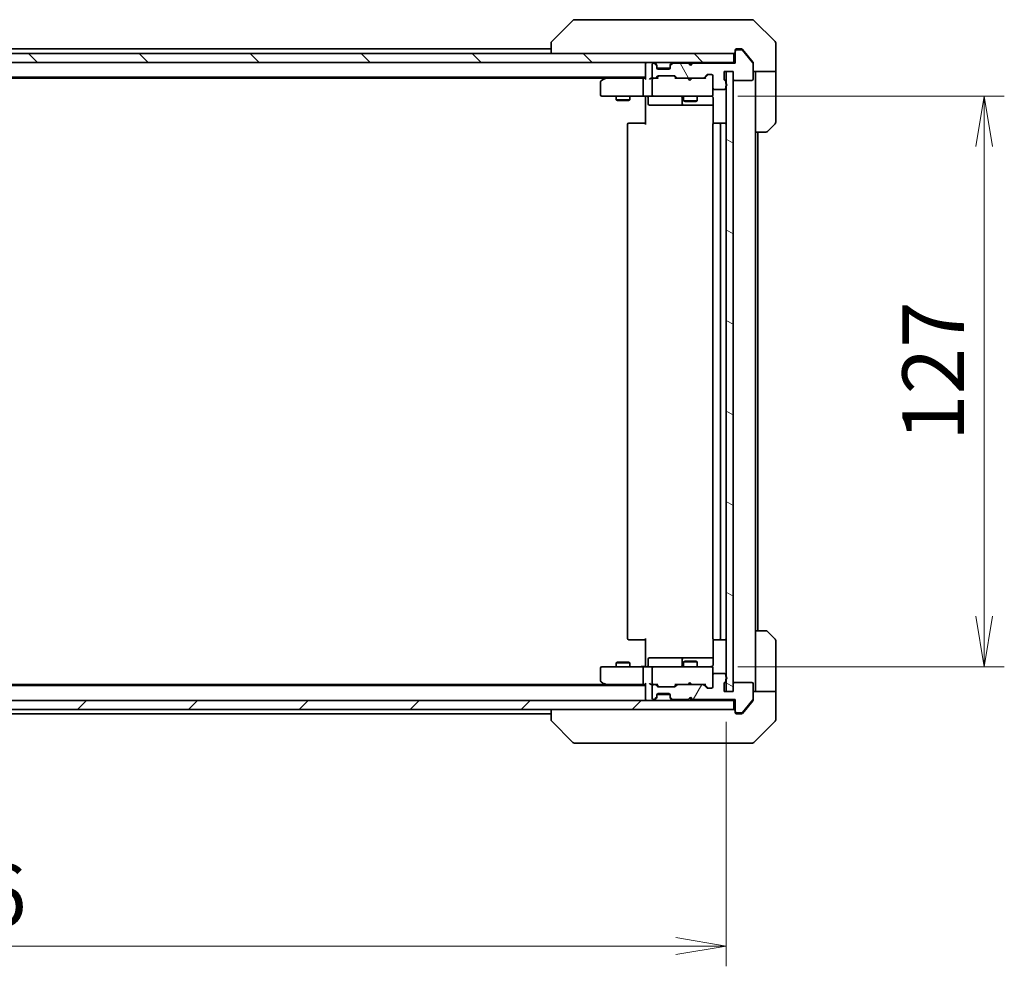
# Model space of a CAD drawing. Units: millimetres. Extents: x 65 to 8336, y 36 to 1582.
# Drawn here: x 3169 to 3388, y 1139 to 1350 of the extents above; entities that cross this region are included whole.
import ezdxf

# ---------------------------------------------------------------- set-up
doc = ezdxf.new("R2010")
doc.units = ezdxf.units.MM
doc.header["$LTSCALE"] = 4.5
doc.layers.get('Defpoints').update_dxf_attribs({"lineweight": 25})
for name, color, linetype, lineweight in [('Dimension (ISO)', 7, 'Continuous', 18), ('Hatch (ISO)', 1, 'Continuous', 18), ('Visible (ISO)', 7, 'Continuous', 35)]:
    doc.layers.add(name, color=color, linetype=linetype, lineweight=lineweight)
doc.styles.add('Note Text (TK)', font='MS PGothic.ttf')
doc.dimstyles.new('Default - Method 1b (TK)', dxfattribs={"dimscale": 4.5, "dimtxt": 2.5, "dimasz": 2.5, "dimexe": 1, "dimexo": 1.5, "dimgap": 1, "dimtad": 1, "dimdsep": 46, "dimtxsty": 'Note Text (TK)', "dimblk": 'OPEN', "dimcen": 0.09, "dimdle": 5, "dimclrd": 100, "dimclre": 100, "dimclrt": 7, "dimadec": 1, "dimazin": 1, "dimtfac": 1, "dimtmove": 0, "dimatfit": 3, "dimldrblk": 'OPEN', "dimfxl": 1, "dimtolj": 1, "dimlwd": -1, "dimlwe": -1, "dimarcsym": 0})

# ---------------------------------------------------------------- blocks, each defined once
blk = doc.blocks.new('_Open')
at = {"color": 0, "linetype": 'ByBlock', "lineweight": -2}
for p, q in [((-1, 0.167), (0, 0)), ((-1, -0.167), (0, 0)), ((0, 0), (-1, 0))]:
    blk.add_line(p, q, dxfattribs=at)
blk = doc.blocks.new('*D48')
at = {"layer": 'Defpoints', "color": 0}
for p in [(2980.01, 1200.3), (3326.01, 1200.3), (3326.01, 1143.61)]:
    blk.add_point(p, dxfattribs=at)
at = {"layer": 'Dimension (ISO)', "color": 100}
for p, q in [((2980.01, 1193.55), (2980.01, 1139.11)), ((3326.01, 1193.55), (3326.01, 1139.11)), ((2991.26, 1143.61), (3314.76, 1143.61))]:
    blk.add_line(p, q, dxfattribs=at)
at = {"layer": 'Dimension (ISO)', "color": 100, "xscale": 11.25, "yscale": 11.25, "zscale": 11.25, "rotation": 180}
blk.add_blockref('_Open', (2980.01, 1143.61), dxfattribs=at)
at = {"layer": 'Dimension (ISO)', "color": 100, "xscale": 11.25, "yscale": 11.25, "zscale": 11.25}
blk.add_blockref('_Open', (3326.01, 1143.61), dxfattribs=at)
at = {"layer": 'Dimension (ISO)', "color": 7, "insert": (3139.12, 1154.96), "char_height": 11.25, "attachment_point": 4, "style": 'Note Text (TK)'}
blk.add_mtext('\\A1;\\fMS PGothic|b0|i0;{\\H13.6950;346}', dxfattribs=at)
blk = doc.blocks.new('*D49')
at = {"layer": 'Defpoints', "color": 0}
for p in [(3321.83, 1332.8), (3383.4, 1332.8), (3321.83, 1205.8)]:
    blk.add_point(p, dxfattribs=at)
at = {"layer": 'Dimension (ISO)', "color": 100}
for p, q in [((3328.58, 1332.8), (3387.9, 1332.8)), ((3383.4, 1217.05), (3383.4, 1321.55)), ((3328.58, 1205.8), (3387.9, 1205.8))]:
    blk.add_line(p, q, dxfattribs=at)
at = {"layer": 'Dimension (ISO)', "color": 100, "xscale": 11.25, "yscale": 11.25, "zscale": 11.25}
for p, rotation in [((3383.4, 1332.8), 90), ((3383.4, 1205.8), 270)]:
    blk.add_blockref('_Open', p, dxfattribs=dict(at, rotation=rotation))
at = {"layer": 'Dimension (ISO)', "color": 7, "insert": (3372.05, 1256.03), "char_height": 11.25, "attachment_point": 4, "rotation": 90, "style": 'Note Text (TK)'}
blk.add_mtext('\\A1;\\fMS PGothic|b0|i0;{\\H13.6950;127}', dxfattribs=at)

msp = doc.modelspace()

# ---------------------------------------------------------------- hatches: boundary and pattern name
at = {"layer": 'Hatch (ISO)'}
h = msp.add_hatch(dxfattribs=at)
h.set_pattern_fill('ANSI31', color=256, scale=139.7, angle=90.00021, style=0)
h.set_pattern_definition([(135.0002, (1755, -8), (-12.3478, -12.3479), [])])
h.paths.add_polyline_path([(2978.3132, 1342.2978), (2978.3132, 1340.2978), (3327.7132, 1340.2978), (3327.7132, 1342.2978)])
h = msp.add_hatch(dxfattribs=at)
h.set_pattern_fill('ANSI31', color=256, scale=139.7, angle=75.000175, style=0)
h.set_pattern_definition([(120.0002, (1755, -8), (-15.12294, -8.7313), [])])
edge = h.paths.add_edge_path()
edge.add_ellipse((3328.3132, 1342.7978), major_axis=(-0.3, 0), ratio=1, start_angle=270, end_angle=360)
edge.add_line((3328.0132, 1342.7978), (3328.0132, 1340.0978))
edge.add_line((3328.0132, 1340.0978), (3318.5132, 1340.0978))
edge.add_line((3318.5132, 1340.0978), (3318.0132, 1339.5978))
edge.add_line((3318.0132, 1339.5978), (3317.5132, 1340.0978))
edge.add_line((3317.5132, 1340.0978), (3314.1375, 1340.0978))
edge.add_ellipse((3314.1375, 1339.7978), major_axis=(-0.3, 0), ratio=1, start_angle=270, end_angle=315)
edge.add_line((3313.9253, 1340.0099), (3313.6011, 1339.6857))
edge.add_ellipse((3313.8132, 1339.4735), major_axis=(-0.2121, -0.2121), ratio=1, start_angle=270, end_angle=315)
edge.add_line((3313.5132, 1339.4735), (3313.5132, 1339.0978))
edge.add_ellipse((3313.2132, 1339.0978), major_axis=(0, -0.3), ratio=1, start_angle=0, end_angle=90, ccw=False)
edge.add_line((3313.2132, 1338.7978), (3310.8132, 1338.7978))
edge.add_ellipse((3310.8132, 1339.0978), major_axis=(-0.3, 0), ratio=1, start_angle=0, end_angle=90, ccw=False)
edge.add_line((3310.5132, 1339.0978), (3310.5132, 1339.4735))
edge.add_ellipse((3310.2132, 1339.4735), major_axis=(0, 0.3), ratio=1, start_angle=270, end_angle=315)
edge.add_line((3310.4253, 1339.6857), (3310.1011, 1340.0099))
edge.add_ellipse((3309.8889, 1339.7978), major_axis=(-0.2121, 0.2121), ratio=1, start_angle=270, end_angle=315)
edge.add_line((3309.8889, 1340.0978), (3309.8132, 1340.0978))
edge.add_ellipse((3309.8132, 1339.7978), major_axis=(-0.3, 0), ratio=1, start_angle=270, end_angle=360)
edge.add_line((3309.5132, 1339.7978), (3309.5132, 1337.0978))
edge.add_ellipse((3309.8132, 1337.0978), major_axis=(0, -0.3), ratio=1, start_angle=270, end_angle=360)
edge.add_line((3309.8132, 1336.7978), (3310.1889, 1336.7978))
edge.add_ellipse((3310.1889, 1337.0978), major_axis=(0.3, 0), ratio=1, start_angle=270, end_angle=315)
edge.add_line((3310.4011, 1336.8857), (3310.7253, 1337.2099))
edge.add_ellipse((3310.9375, 1336.9978), major_axis=(0.2121, 0.2121), ratio=1, start_angle=45, end_angle=90, ccw=False)
edge.add_line((3310.9375, 1337.2978), (3314.4389, 1337.2978))
edge.add_ellipse((3314.4389, 1336.9978), major_axis=(0.3, 0), ratio=1, start_angle=45, end_angle=90, ccw=False)
edge.add_line((3314.6511, 1337.2099), (3314.9753, 1336.8857))
edge.add_ellipse((3315.1875, 1337.0978), major_axis=(0.2121, -0.2121), ratio=1, start_angle=270, end_angle=315)
edge.add_line((3315.1875, 1336.7978), (3320.8389, 1336.7978))
edge.add_ellipse((3320.8389, 1337.0978), major_axis=(0.3, 0), ratio=1, start_angle=270, end_angle=315)
edge.add_line((3321.0511, 1336.8857), (3321.6753, 1337.5099))
edge.add_ellipse((3321.8875, 1337.2978), major_axis=(0.2121, 0.2121), ratio=1, start_angle=45, end_angle=90, ccw=False)
edge.add_line((3321.8875, 1337.5978), (3322.7132, 1337.5978))
edge.add_ellipse((3322.7132, 1337.2978), major_axis=(0.3, 0), ratio=1, start_angle=0, end_angle=90, ccw=False)
edge.add_line((3323.0132, 1337.2978), (3323.0132, 1334.5978))
edge.add_ellipse((3323.3132, 1334.5978), major_axis=(0, -0.3), ratio=1, start_angle=270, end_angle=360)
edge.add_line((3323.3132, 1334.2978), (3325.6132, 1334.2978))
edge.add_ellipse((3325.6132, 1334.5978), major_axis=(0.3, 0), ratio=1, start_angle=270, end_angle=360)
edge.add_line((3325.9132, 1334.5978), (3325.9132, 1335.015))
edge.add_ellipse((3325.8132, 1335.2978), major_axis=(0.2828, 0.1), ratio=1, start_angle=270, end_angle=411.057559)
edge.add_line((3325.9132, 1335.5806), (3325.9132, 1336.0321))
edge.add_ellipse((3325.6132, 1336.0321), major_axis=(0, 0.3), ratio=1, start_angle=270, end_angle=340.528779)
edge.add_ellipse((3325.8132, 1336.5978), major_axis=(-0.2828, 0.1), ratio=1, start_angle=19.471221, end_angle=90, ccw=False)
edge.add_line((3325.5132, 1336.5978), (3325.5132, 1338.2978))
edge.add_line((3325.5132, 1338.2978), (3327.5132, 1338.2978))
edge.add_line((3327.5132, 1338.2978), (3327.5132, 1336.5978))
edge.add_ellipse((3327.8132, 1336.5978), major_axis=(0, -0.3), ratio=1, start_angle=270, end_angle=360)
edge.add_line((3327.8132, 1336.2978), (3331.7132, 1336.2978))
edge.add_ellipse((3331.7132, 1336.5978), major_axis=(0.3, 0), ratio=1, start_angle=270, end_angle=360)
edge.add_line((3332.0132, 1336.5978), (3332.0132, 1339.9892))
edge.add_ellipse((3331.7132, 1339.9892), major_axis=(0, 0.3), ratio=1, start_angle=270, end_angle=309.805571)
edge.add_line((3331.9437, 1340.1812), (3329.6031, 1342.9898))
edge.add_ellipse((3329.3727, 1342.7978), major_axis=(-0.1921, 0.2305), ratio=1, start_angle=270, end_angle=320.194429)
edge.add_line((3329.3727, 1343.0978), (3328.3132, 1343.0978))
h = msp.add_hatch(dxfattribs=at)
h.set_pattern_fill('ANSI31', color=256, scale=139.7, angle=105.000246, style=0)
h.set_pattern_definition([(150.0002, (1755, -8), (-8.73119, -15.123), [])])
h.paths.add_polyline_path([(3326.0132, 1200.2978), (3327.5132, 1200.2978), (3327.5132, 1338.2978), (3326.0132, 1338.2978)])
h = msp.add_hatch(dxfattribs=at)
h.set_pattern_fill('ANSI31', color=256, scale=139.7, angle=14.999978, style=0)
h.set_pattern_definition([(60, (1755, -8), (-15.12297, 8.73126), [])])
edge = h.paths.add_edge_path()
edge.add_ellipse((3328.3132, 1195.7978), major_axis=(0, -0.3), ratio=1, start_angle=270, end_angle=360)
edge.add_line((3328.3132, 1195.4978), (3329.3727, 1195.4978))
edge.add_ellipse((3329.3727, 1195.7978), major_axis=(0.3, 0), ratio=1, start_angle=270, end_angle=320.194429)
edge.add_line((3329.6031, 1195.6057), (3331.9437, 1198.4144))
edge.add_ellipse((3331.7132, 1198.6064), major_axis=(0.1921, 0.2305), ratio=1, start_angle=270, end_angle=309.805571)
edge.add_line((3332.0132, 1198.6064), (3332.0132, 1201.9978))
edge.add_ellipse((3331.7132, 1201.9978), major_axis=(0, 0.3), ratio=1, start_angle=270, end_angle=360)
edge.add_line((3331.7132, 1202.2978), (3327.8132, 1202.2978))
edge.add_ellipse((3327.8132, 1201.9978), major_axis=(-0.3, 0), ratio=1, start_angle=270, end_angle=360)
edge.add_line((3327.5132, 1201.9978), (3327.5132, 1200.2978))
edge.add_line((3327.5132, 1200.2978), (3325.5132, 1200.2978))
edge.add_line((3325.5132, 1200.2978), (3325.5132, 1201.9978))
edge.add_ellipse((3325.8132, 1201.9978), major_axis=(0, 0.3), ratio=1, start_angle=19.471221, end_angle=90, ccw=False)
edge.add_ellipse((3325.6132, 1202.5635), major_axis=(0.2828, 0.1), ratio=1, start_angle=270, end_angle=340.528779)
edge.add_line((3325.9132, 1202.5635), (3325.9132, 1203.015))
edge.add_ellipse((3325.8132, 1203.2978), major_axis=(0.2828, 0.1), ratio=1, start_angle=270, end_angle=411.057559)
edge.add_line((3325.9132, 1203.5806), (3325.9132, 1203.9978))
edge.add_ellipse((3325.6132, 1203.9978), major_axis=(0, 0.3), ratio=1, start_angle=270, end_angle=360)
edge.add_line((3325.6132, 1204.2978), (3323.3132, 1204.2978))
edge.add_ellipse((3323.3132, 1203.9978), major_axis=(-0.3, 0), ratio=1, start_angle=270, end_angle=360)
edge.add_line((3323.0132, 1203.9978), (3323.0132, 1201.2978))
edge.add_ellipse((3322.7132, 1201.2978), major_axis=(0, -0.3), ratio=1, start_angle=0, end_angle=90, ccw=False)
edge.add_line((3322.7132, 1200.9978), (3321.8875, 1200.9978))
edge.add_ellipse((3321.8875, 1201.2978), major_axis=(-0.3, 0), ratio=1, start_angle=45, end_angle=90, ccw=False)
edge.add_line((3321.6753, 1201.0857), (3321.0511, 1201.7099))
edge.add_ellipse((3320.8389, 1201.4978), major_axis=(-0.2121, 0.2121), ratio=1, start_angle=270, end_angle=315)
edge.add_line((3320.8389, 1201.7978), (3315.1875, 1201.7978))
edge.add_ellipse((3315.1875, 1201.4978), major_axis=(-0.3, 0), ratio=1, start_angle=270, end_angle=315)
edge.add_line((3314.9753, 1201.7099), (3314.6511, 1201.3857))
edge.add_ellipse((3314.4389, 1201.5978), major_axis=(-0.2121, -0.2121), ratio=1, start_angle=45, end_angle=90, ccw=False)
edge.add_line((3314.4389, 1201.2978), (3310.9375, 1201.2978))
edge.add_ellipse((3310.9375, 1201.5978), major_axis=(-0.3, 0), ratio=1, start_angle=45, end_angle=90, ccw=False)
edge.add_line((3310.7253, 1201.3857), (3310.4011, 1201.7099))
edge.add_ellipse((3310.1889, 1201.4978), major_axis=(-0.2121, 0.2121), ratio=1, start_angle=270, end_angle=315)
edge.add_line((3310.1889, 1201.7978), (3309.8132, 1201.7978))
edge.add_ellipse((3309.8132, 1201.4978), major_axis=(-0.3, 0), ratio=1, start_angle=270, end_angle=360)
edge.add_line((3309.5132, 1201.4978), (3309.5132, 1198.7978))
edge.add_ellipse((3309.8132, 1198.7978), major_axis=(0, -0.3), ratio=1, start_angle=270, end_angle=360)
edge.add_line((3309.8132, 1198.4978), (3309.8889, 1198.4978))
edge.add_ellipse((3309.8889, 1198.7978), major_axis=(0.3, 0), ratio=1, start_angle=270, end_angle=315)
edge.add_line((3310.1011, 1198.5857), (3310.4253, 1198.9099))
edge.add_ellipse((3310.2132, 1199.1221), major_axis=(0.2121, 0.2121), ratio=1, start_angle=270, end_angle=315)
edge.add_line((3310.5132, 1199.1221), (3310.5132, 1199.4978))
edge.add_ellipse((3310.8132, 1199.4978), major_axis=(0, 0.3), ratio=1, start_angle=0, end_angle=90, ccw=False)
edge.add_line((3310.8132, 1199.7978), (3313.2132, 1199.7978))
edge.add_ellipse((3313.2132, 1199.4978), major_axis=(0.3, 0), ratio=1, start_angle=0, end_angle=90, ccw=False)
edge.add_line((3313.5132, 1199.4978), (3313.5132, 1199.1221))
edge.add_ellipse((3313.8132, 1199.1221), major_axis=(0, -0.3), ratio=1, start_angle=270, end_angle=315)
edge.add_line((3313.6011, 1198.9099), (3313.9253, 1198.5857))
edge.add_ellipse((3314.1375, 1198.7978), major_axis=(0.2121, -0.2121), ratio=1, start_angle=270, end_angle=315)
edge.add_line((3314.1375, 1198.4978), (3317.5132, 1198.4978))
edge.add_line((3317.5132, 1198.4978), (3318.0132, 1198.9978))
edge.add_line((3318.0132, 1198.9978), (3318.5132, 1198.4978))
edge.add_line((3318.5132, 1198.4978), (3328.0132, 1198.4978))
edge.add_line((3328.0132, 1198.4978), (3328.0132, 1195.7978))
h = msp.add_hatch(dxfattribs=at)
h.set_pattern_fill('ANSI31', color=256, scale=139.7, style=0)
h.set_pattern_definition([(45, (1755, -8), (-12.34785, 12.34785), [])])
h.paths.add_polyline_path([(3327.7132, 1196.2978), (3327.7132, 1198.2978), (2978.3132, 1198.2978), (2978.3132, 1196.2978)])

# ---------------------------------------------------------------- linework, layer by layer
at = {"layer": 'Visible (ISO)'}
for p, q in [((3291.8667, 1349.6513), (3287.1596, 1344.9442)), ((3293.1959, 1349.7978), (3292.2203, 1349.7978)), ((3326.208, 1349.7978), (3293.1959, 1349.7978)), ((3327.6761, 1349.7978), (3326.208, 1349.7978)), ((3329.0132, 1349.7978), (3327.6761, 1349.7978)), ((3329.0132, 1349.7978), (3331.8061, 1349.7978)), ((3336.8667, 1344.9442), (3332.1596, 1349.6513)), ((3287.0132, 1344.5907), (3287.0132, 1344.5906)), ((3287.0132, 1344.5906), (3287.0132, 1342.2978)), ((3337.0132, 1342.2978), (3337.0132, 1344.5907)), ((3327.7132, 1342.2978), (2978.3132, 1342.2978)), ((3287.0132, 1343.2978), (3019.0132, 1343.2978)), ((3327.7132, 1340.2978), (3327.7132, 1342.2978)), ((3328.0132, 1342.7978), (3328.0132, 1342.9978)), ((3328.0132, 1342.7978), (3328.0132, 1340.0978)), ((3328.3132, 1343.2978), (3329.0132, 1343.2978)), ((3329.3727, 1343.0978), (3328.3132, 1343.0978)), ((3329.3727, 1343.2978), (3329.0132, 1343.2978)), ((3330.3465, 1342.2978), (3329.6031, 1343.1898)), ((3331.9437, 1340.1812), (3329.6031, 1342.9898)), ((3331.9437, 1340.3812), (3330.3465, 1342.2978)), ((3337.0132, 1338.2978), (3337.0132, 1342.2978)), ((2978.3132, 1340.2978), (3327.7132, 1340.2978)), ((3308.0132, 1340.2978), (3308.0132, 1339.9978)), ((3308.0132, 1339.9978), (3308.0132, 1336.7099)), ((3309.5132, 1339.7978), (3309.5132, 1337.0978)), ((3309.8889, 1340.0978), (3309.8132, 1340.0978)), ((3310.4253, 1339.8857), (3310.1011, 1340.2099)), ((3310.4253, 1339.6857), (3310.1011, 1340.0099)), ((3310.4458, 1339.8652), (3310.4253, 1339.8857)), ((3310.5132, 1339.4735), (3310.5132, 1339.6735)), ((3310.5132, 1339.0978), (3310.5132, 1339.4735)), ((3313.5132, 1339.6735), (3313.5132, 1339.4735)), ((3313.5132, 1339.4735), (3313.5132, 1339.0978)), ((3313.6011, 1339.8857), (3313.5806, 1339.8652)), ((3313.9253, 1340.2099), (3313.6011, 1339.8857)), ((3313.9253, 1340.0099), (3313.6011, 1339.6857)), ((3317.5132, 1340.0978), (3314.1375, 1340.0978)), ((3317.5151, 1340.2099), (3317.4272, 1340.2978)), ((3318.0132, 1339.5978), (3317.5132, 1340.0978)), ((3317.5151, 1340.2099), (3317.9272, 1339.7978)), ((3318.3394, 1340.2099), (3317.9272, 1339.7978)), ((3317.9272, 1339.7978), (3317.9272, 1339.6837)), ((3318.5132, 1340.0978), (3318.0132, 1339.5978)), ((3318.4272, 1340.2978), (3318.3394, 1340.2099)), ((3328.0132, 1340.0978), (3318.5132, 1340.0978)), ((3328.0132, 1340.2978), (3327.7132, 1340.2978)), ((3332.0132, 1340.1892), (3332.0132, 1339.9892)), ((3332.0132, 1336.5978), (3332.0132, 1339.9892)), ((3310.4011, 1336.8857), (3310.7253, 1337.2099)), ((3310.5132, 1336.7978), (3310.9253, 1337.2099)), ((3310.5303, 1338.9978), (3313.496, 1338.9978)), ((3313.2132, 1338.7978), (3310.8132, 1338.7978)), ((3310.9375, 1337.2978), (3314.4389, 1337.2978)), ((3314.8632, 1336.7978), (3314.4511, 1337.2099)), ((3314.6511, 1337.2099), (3314.9753, 1336.8857)), ((3321.0511, 1336.8857), (3321.6753, 1337.5099)), ((3321.8753, 1337.5099), (3321.1632, 1336.7978)), ((3321.8875, 1337.5978), (3322.7132, 1337.5978)), ((3323.0132, 1337.2978), (3323.0132, 1334.5978)), ((3325.5132, 1336.5978), (3325.5132, 1338.2978)), ((3325.5132, 1338.2978), (3327.5132, 1338.2978)), ((3327.5132, 1338.2978), (3326.0132, 1338.2978)), ((3326.0132, 1338.2978), (3326.0132, 1200.2978)), ((3327.5132, 1338.2978), (3327.5132, 1336.5978)), ((3327.5132, 1200.2978), (3327.5132, 1338.2978)), ((3337.0132, 1338.2978), (3332.0132, 1338.2978)), ((3332.5132, 1338.2978), (3332.5132, 1337.2978)), ((3332.5132, 1324.7978), (3332.5132, 1337.2978)), ((3337.0132, 1337.2978), (3337.0132, 1338.2978)), ((3337.0132, 1337.2978), (3337.0132, 1327.0049)), ((2998.0132, 1336.9978), (3308.0132, 1336.9978)), ((3007.0799, 1336.7978), (3298.9465, 1336.7978)), ((3298.0132, 1335.9478), (3298.0132, 1333.0978)), ((3298.8665, 1336.7378), (3298.1332, 1336.1878)), ((3299.2132, 1336.9978), (3298.8665, 1336.7378)), ((3299.0766, 1336.4978), (3298.921, 1336.6534)), ((3307.6375, 1336.7978), (3299.0465, 1336.7978)), ((3307.5132, 1333.0978), (3307.5132, 1336.4978)), ((3308.0132, 1336.7978), (3307.6375, 1336.7978)), ((3309.8132, 1336.7978), (3309.4375, 1336.7978)), ((3309.5132, 1336.4978), (3309.5132, 1333.0978)), ((3309.8132, 1336.7978), (3310.1889, 1336.7978)), ((3310.6893, 1336.7978), (3310.1889, 1336.7978)), ((3315.1875, 1336.7978), (3314.6871, 1336.7978)), ((3315.1875, 1336.7978), (3320.8389, 1336.7978)), ((3317.4872, 1336.7378), (3317.4272, 1336.7978)), ((3317.9272, 1336.2978), (3317.4872, 1336.7378)), ((3317.9272, 1336.2978), (3318.3672, 1336.7378)), ((3318.4272, 1336.7978), (3318.3672, 1336.7378)), ((3321.3393, 1336.7978), (3320.8389, 1336.7978)), ((3325.9132, 1335.5806), (3325.9132, 1336.0321)), ((3325.9132, 1334.5978), (3325.9132, 1335.015)), ((3327.8132, 1336.2978), (3331.7132, 1336.2978)), ((3298.3132, 1332.7978), (3299.0766, 1332.7978)), ((3299.0766, 1332.7978), (3307.6375, 1332.7978)), ((3301.5132, 1332.7978), (3301.5132, 1331.9478)), ((3304.5132, 1332.7978), (3304.5132, 1331.9478)), ((3309.8132, 1332.7978), (3307.6375, 1332.7978)), ((3308.0132, 1332.5728), (3308.0132, 1332.7901)), ((3309.8132, 1332.7978), (3310.6314, 1332.7978)), ((3310.6314, 1332.7978), (3321.8278, 1332.7978)), ((3316.5132, 1332.7978), (3316.5132, 1331.7478)), ((3319.5132, 1332.7978), (3319.5132, 1331.7478)), ((3321.8278, 1332.7978), (3322.7132, 1332.7978)), ((3323.0132, 1333.0978), (3323.0132, 1334.5978)), ((3323.0132, 1333.0745), (3323.0132, 1333.0978)), ((3323.3132, 1334.2978), (3325.6132, 1334.2978)), ((3301.5132, 1331.9478), (3304.5132, 1331.9478)), ((3301.8199, 1331.7944), (3301.5132, 1331.9478)), ((3304.2065, 1331.7944), (3301.8199, 1331.7944)), ((3304.2065, 1331.7944), (3304.5132, 1331.9478)), ((3308.0132, 1332.5728), (3308.0132, 1332.2978)), ((3308.0132, 1326.4978), (3308.0132, 1332.2978)), ((3308.6145, 1332.4978), (3308.6145, 1331.0978)), ((3308.9145, 1330.7978), (3312.8441, 1330.7978)), ((3312.8441, 1330.7978), (3316.5187, 1330.7978)), ((3316.2187, 1332.4978), (3316.2187, 1331.0978)), ((3316.5132, 1331.7478), (3319.5132, 1331.7478)), ((3316.8199, 1331.5944), (3316.5132, 1331.7478)), ((3316.5187, 1330.7978), (3316.6902, 1330.7978)), ((3316.6902, 1330.7978), (3323.103, 1330.7978)), ((3319.2065, 1331.5944), (3316.8199, 1331.5944)), ((3319.2065, 1331.5944), (3319.5132, 1331.7478)), ((3323.103, 1332.2978), (3323.103, 1326.7119)), ((3304.0132, 1326.4978), (3304.0132, 1212.0978)), ((3304.3132, 1326.7978), (3304.3718, 1326.7978)), ((3305.0789, 1326.7978), (3304.3718, 1326.7978)), ((3305.0789, 1326.7978), (3305.2203, 1326.7978)), ((3307.599, 1326.7978), (3305.2203, 1326.7978)), ((3307.599, 1326.7978), (3308.0132, 1326.7978)), ((3323.0132, 1326.4978), (3323.0132, 1212.0978)), ((3323.3132, 1326.7978), (3323.3718, 1326.7978)), ((3324.0789, 1326.7978), (3323.3718, 1326.7978)), ((3324.0789, 1326.7978), (3324.2203, 1326.7978)), ((3324.4132, 1326.7978), (3324.2203, 1326.7978)), ((3325.7132, 1326.7978), (3324.4132, 1326.7978)), ((3324.7132, 1212.0978), (3324.7132, 1326.4978)), ((3336.8667, 1326.6513), (3335.1596, 1324.9442)), ((3332.5132, 1213.7978), (3332.5132, 1324.7978)), ((3334.8061, 1324.7978), (3332.5132, 1324.7978)), ((3333.0132, 1213.7978), (3333.0132, 1324.7978)), ((3332.5132, 1213.7978), (3334.8061, 1213.7978)), ((3332.5132, 1213.7978), (3332.5132, 1201.2978)), ((3335.1596, 1213.6513), (3336.8667, 1211.9442)), ((3304.3718, 1211.7978), (3304.3132, 1211.7978)), ((3304.3718, 1211.7978), (3305.0789, 1211.7978)), ((3305.2203, 1211.7978), (3305.0789, 1211.7978)), ((3305.2203, 1211.7978), (3307.599, 1211.7978)), ((3308.0132, 1211.7978), (3307.599, 1211.7978)), ((3308.0132, 1206.2978), (3308.0132, 1212.0978)), ((3323.103, 1211.8837), (3323.103, 1206.2978)), ((3323.3718, 1211.7978), (3323.3132, 1211.7978)), ((3323.3718, 1211.7978), (3324.0789, 1211.7978)), ((3324.2203, 1211.7978), (3324.0789, 1211.7978)), ((3324.2203, 1211.7978), (3324.4132, 1211.7978)), ((3324.4132, 1211.7978), (3325.7132, 1211.7978)), ((3337.0132, 1201.2978), (3337.0132, 1211.5907)), ((3312.8441, 1207.7978), (3308.9145, 1207.7978)), ((3316.5187, 1207.7978), (3312.8441, 1207.7978)), ((3316.6902, 1207.7978), (3316.5187, 1207.7978)), ((3323.103, 1207.7978), (3316.6902, 1207.7978)), ((3299.0766, 1205.7978), (3298.3132, 1205.7978)), ((3307.6375, 1205.7978), (3299.0766, 1205.7978)), ((3301.8199, 1206.8012), (3301.5132, 1206.6478)), ((3304.5132, 1206.6478), (3301.5132, 1206.6478)), ((3301.5132, 1205.7978), (3301.5132, 1206.6478)), ((3301.8199, 1206.8012), (3304.2065, 1206.8012)), ((3304.2065, 1206.8012), (3304.5132, 1206.6478)), ((3304.5132, 1205.7978), (3304.5132, 1206.6478)), ((3307.6375, 1205.7978), (3309.8132, 1205.7978)), ((3308.0132, 1206.2978), (3308.0132, 1206.0228)), ((3308.0132, 1205.8055), (3308.0132, 1206.0228)), ((3308.6145, 1206.0978), (3308.6145, 1207.4978)), ((3310.6314, 1205.7978), (3309.8132, 1205.7978)), ((3321.8278, 1205.7978), (3310.6314, 1205.7978)), ((3316.2187, 1207.4978), (3316.2187, 1206.0978)), ((3316.8199, 1207.0012), (3316.5132, 1206.8478)), ((3319.5132, 1206.8478), (3316.5132, 1206.8478)), ((3316.5132, 1205.7978), (3316.5132, 1206.8478)), ((3316.8199, 1207.0012), (3319.2065, 1207.0012)), ((3319.2065, 1207.0012), (3319.5132, 1206.8478)), ((3319.5132, 1205.7978), (3319.5132, 1206.8478)), ((3322.7132, 1205.7978), (3321.8278, 1205.7978)), ((3298.0132, 1205.4978), (3298.0132, 1202.6478)), ((3307.5132, 1202.0978), (3307.5132, 1205.4978)), ((3309.5132, 1205.4978), (3309.5132, 1202.0978)), ((3323.0132, 1205.4978), (3323.0132, 1205.5211)), ((3323.0132, 1203.9978), (3323.0132, 1205.4978)), ((3323.0132, 1203.9978), (3323.0132, 1201.2978)), ((3325.6132, 1204.2978), (3323.3132, 1204.2978)), ((3325.9132, 1203.5806), (3325.9132, 1203.9978)), ((3308.0132, 1201.5978), (2998.0132, 1201.5978)), ((3298.9465, 1201.7978), (3007.0799, 1201.7978)), ((3298.1332, 1202.4078), (3298.8665, 1201.8578)), ((3298.8665, 1201.8578), (3299.2132, 1201.5978)), ((3299.0766, 1202.0978), (3298.921, 1201.9422)), ((3299.0465, 1201.7978), (3307.6375, 1201.7978)), ((3307.6375, 1201.7978), (3308.0132, 1201.7978)), ((3308.0132, 1201.8857), (3308.0132, 1198.5978)), ((3309.4375, 1201.7978), (3309.8132, 1201.7978)), ((3309.5132, 1201.4978), (3309.5132, 1198.7978)), ((3310.1889, 1201.7978), (3309.8132, 1201.7978)), ((3310.1889, 1201.7978), (3310.6893, 1201.7978)), ((3310.7253, 1201.3857), (3310.4011, 1201.7099)), ((3310.9253, 1201.3857), (3310.5132, 1201.7978)), ((3314.4389, 1201.2978), (3310.9375, 1201.2978)), ((3314.8632, 1201.7978), (3314.4511, 1201.3857)), ((3314.9753, 1201.7099), (3314.6511, 1201.3857)), ((3314.6871, 1201.7978), (3315.1875, 1201.7978)), ((3320.8389, 1201.7978), (3315.1875, 1201.7978)), ((3317.4272, 1201.7978), (3317.4872, 1201.8578)), ((3317.9272, 1202.2978), (3317.4872, 1201.8578)), ((3317.9272, 1202.2978), (3318.3672, 1201.8578)), ((3318.3672, 1201.8578), (3318.4272, 1201.7978)), ((3320.8389, 1201.7978), (3321.3393, 1201.7978)), ((3321.6753, 1201.0857), (3321.0511, 1201.7099)), ((3321.8753, 1201.0857), (3321.1632, 1201.7978)), ((3325.5132, 1200.2978), (3325.5132, 1201.9978)), ((3325.9132, 1202.5635), (3325.9132, 1203.015)), ((3327.5132, 1201.9978), (3327.5132, 1200.2978)), ((3331.7132, 1202.2978), (3327.8132, 1202.2978)), ((3332.0132, 1198.6064), (3332.0132, 1201.9978)), ((3332.5132, 1201.2978), (3332.5132, 1200.2978)), ((3337.0132, 1200.2978), (3337.0132, 1201.2978)), ((3310.5132, 1199.1221), (3310.5132, 1199.4978)), ((3310.5132, 1198.9221), (3310.5132, 1199.1221)), ((3310.5303, 1199.5978), (3313.496, 1199.5978)), ((3310.8132, 1199.7978), (3313.2132, 1199.7978)), ((3313.5132, 1199.4978), (3313.5132, 1199.1221)), ((3313.5132, 1199.1221), (3313.5132, 1198.9221)), ((3317.5132, 1198.4978), (3318.0132, 1198.9978)), ((3318.0132, 1198.9978), (3318.5132, 1198.4978)), ((3322.7132, 1200.9978), (3321.8875, 1200.9978)), ((3327.5132, 1200.2978), (3325.5132, 1200.2978)), ((3326.0132, 1200.2978), (3327.5132, 1200.2978)), ((3332.0132, 1200.2978), (3337.0132, 1200.2978)), ((3337.0132, 1200.2978), (3337.0132, 1196.2978)), ((3327.7132, 1198.2978), (2978.3132, 1198.2978)), ((3308.0132, 1198.5978), (3308.0132, 1198.2978)), ((3309.8132, 1198.4978), (3309.8889, 1198.4978)), ((3310.1011, 1198.5857), (3310.4253, 1198.9099)), ((3310.1011, 1198.3857), (3310.4253, 1198.7099)), ((3310.4253, 1198.7099), (3310.4458, 1198.7304)), ((3313.5806, 1198.7304), (3313.6011, 1198.7099)), ((3313.6011, 1198.9099), (3313.9253, 1198.5857)), ((3313.6011, 1198.7099), (3313.9253, 1198.3857)), ((3314.1375, 1198.4978), (3317.5132, 1198.4978)), ((3317.4272, 1198.2978), (3317.5151, 1198.3857)), ((3317.9272, 1198.7978), (3317.5151, 1198.3857)), ((3317.9272, 1198.9119), (3317.9272, 1198.7978)), ((3318.3394, 1198.3857), (3317.9272, 1198.7978)), ((3318.3394, 1198.3857), (3318.4272, 1198.2978)), ((3318.5132, 1198.4978), (3328.0132, 1198.4978)), ((3327.7132, 1198.2978), (3328.0132, 1198.2978)), ((3327.7132, 1196.2978), (3327.7132, 1198.2978)), ((3328.0132, 1198.4978), (3328.0132, 1195.7978)), ((3329.6031, 1195.6057), (3331.9437, 1198.4144)), ((3330.3465, 1196.2978), (3331.9437, 1198.2144)), ((3332.0132, 1198.6064), (3332.0132, 1198.4064)), ((2978.3132, 1196.2978), (3327.7132, 1196.2978)), ((3019.0132, 1195.2978), (3287.0132, 1195.2978)), ((3287.0132, 1196.2978), (3287.0132, 1194.005)), ((3328.0132, 1195.5978), (3328.0132, 1195.7978)), ((3328.3132, 1195.4978), (3329.3727, 1195.4978)), ((3329.0132, 1195.2978), (3328.3132, 1195.2978)), ((3329.0132, 1195.2978), (3329.3727, 1195.2978)), ((3329.6031, 1195.4057), (3330.3465, 1196.2978)), ((3337.0132, 1196.2978), (3337.0132, 1194.0049)), ((3287.0132, 1194.005), (3287.0132, 1194.0049)), ((3291.8667, 1188.9442), (3287.1596, 1193.6513)), ((3332.1596, 1188.9442), (3336.8667, 1193.6513)), ((3292.2203, 1188.7978), (3293.1959, 1188.7978)), ((3293.1959, 1188.7978), (3326.208, 1188.7978)), ((3326.208, 1188.7978), (3327.6761, 1188.7978)), ((3327.6761, 1188.7978), (3329.0132, 1188.7978)), ((3331.8061, 1188.7978), (3329.0132, 1188.7978))]:
    msp.add_line(p, q, dxfattribs=at)
for centre, radius, start, end in [((3292.2203, 1349.2978), 0.5, 90, 135), ((3331.8061, 1349.2978), 0.5, 45, 90), ((3287.5132, 1344.5907), 0.5, 135, 180), ((3336.5132, 1344.5907), 0.5, 0, 45), ((3327.7132, 1342.5978), 0.3, 270, 0), ((3328.3132, 1342.9978), 0.3, 90, 180), ((3328.3132, 1342.7978), 0.3, 90, 180), ((3329.3727, 1342.7978), 0.3, 39.805571, 90), ((3308.3132, 1339.9978), 0.3, 90, 180), ((3309.8132, 1339.7978), 0.3, 90, 180), ((3309.8889, 1339.9978), 0.3, 45, 90), ((3309.8889, 1339.7978), 0.3, 45, 90), ((3310.2132, 1339.6735), 0.3, 0, 45), ((3310.2132, 1339.4735), 0.3, 0, 45), ((3313.8132, 1339.6735), 0.3, 135, 180), ((3313.8132, 1339.4735), 0.3, 135, 180), ((3314.1375, 1339.9978), 0.3, 90, 135), ((3314.1375, 1339.7978), 0.3, 90, 135), ((3317.7272, 1339.9978), 0.3, 135, 160.528779), ((3318.1272, 1339.9978), 0.3, 2.626245, 45), ((3331.7132, 1339.9892), 0.3, 0, 39.805571), ((3309.8132, 1337.0978), 0.3, 180, 270), ((3310.8132, 1339.0978), 0.3, 180, 270), ((3310.9375, 1336.9978), 0.3, 90, 135), ((3313.2132, 1339.0978), 0.3, 270, 0), ((3314.4389, 1336.9978), 0.3, 45, 90), ((3321.8875, 1337.2978), 0.3, 90, 135), ((3322.7132, 1337.2978), 0.3, 0, 90), ((3298.3132, 1335.9478), 0.3, 126.869898, 180), ((3299.0465, 1336.4978), 0.3, 113.437984, 126.869898), ((3299.0465, 1336.4978), 0.3, 90, 113.437984), ((3309.8132, 1336.4978), 0.3, 148.755545, 180), ((3309.8132, 1336.4978), 0.3, 90, 113.437996), ((3310.1889, 1337.0978), 0.3, 270, 315), ((3315.1875, 1337.0978), 0.3, 225, 270), ((3320.8389, 1337.0978), 0.3, 270, 315), ((3325.8132, 1336.5978), 0.3, 180, 250.528779), ((3325.6132, 1336.0321), 0.3, 0, 70.528779), ((3325.8132, 1335.2978), 0.3, 289.471221, 70.528779), ((3327.8132, 1336.5978), 0.3, 180, 270), ((3331.7132, 1336.5978), 0.3, 270, 0), ((3298.3132, 1333.0978), 0.3, 180, 270), ((3308.3145, 1332.4978), 0.3, 0, 90), ((3309.8132, 1333.0978), 0.3, 180, 270), ((3315.9187, 1332.4978), 0.3, 0, 90), ((3322.5132, 1332.2978), 0.5, 75.522488, 90), ((3322.7132, 1333.0724), 0.3, 255.522488, 0), ((3322.7132, 1333.0978), 0.3, 270, 0), ((3323.3132, 1334.5978), 0.3, 180, 270), ((3325.6132, 1334.5978), 0.3, 270, 0), ((3308.9145, 1331.0978), 0.3, 180, 270), ((3316.5187, 1331.0978), 0.3, 180, 270), ((3304.3132, 1326.4978), 0.3, 90, 180), ((3323.3132, 1326.4978), 0.3, 90, 180), ((3324.4132, 1326.4978), 0.3, 0, 90), ((3325.7132, 1326.4978), 0.3, 0, 90), ((3336.5132, 1327.0049), 0.5, 315, 0), ((3334.8061, 1325.2978), 0.5, 270, 315), ((3334.8061, 1213.2978), 0.5, 45, 90), ((3304.3132, 1212.0978), 0.3, 180, 270), ((3323.3132, 1212.0978), 0.3, 180, 270), ((3324.4132, 1212.0978), 0.3, 270, 0), ((3325.7132, 1212.0978), 0.3, 270, 0), ((3336.5132, 1211.5907), 0.5, 0, 45), ((3308.9145, 1207.4978), 0.3, 90, 180), ((3316.5187, 1207.4978), 0.3, 90, 180), ((3298.3132, 1205.4978), 0.3, 90, 180), ((3308.3145, 1206.0978), 0.3, 270, 0), ((3309.8132, 1205.4978), 0.3, 90, 180), ((3315.9187, 1206.0978), 0.3, 270, 0), ((3322.5132, 1206.2978), 0.5, 270, 284.477512), ((3322.7132, 1205.5232), 0.3, 0, 104.477512), ((3322.7132, 1205.4978), 0.3, 0, 90), ((3323.3132, 1203.9978), 0.3, 90, 180), ((3325.6132, 1203.9978), 0.3, 0, 90), ((3325.8132, 1203.2978), 0.3, 289.471221, 70.528779), ((3298.3132, 1202.6478), 0.3, 180, 233.130102), ((3299.0465, 1202.0978), 0.3, 233.130102, 246.562021), ((3299.0465, 1202.0978), 0.3, 246.562004, 270), ((3309.8132, 1202.0978), 0.3, 180, 211.244455), ((3309.8132, 1201.4978), 0.3, 90, 180), ((3309.8132, 1202.0978), 0.3, 246.562016, 270), ((3310.1889, 1201.4978), 0.3, 45, 90), ((3310.9375, 1201.5978), 0.3, 225, 270), ((3314.4389, 1201.5978), 0.3, 270, 315), ((3315.1875, 1201.4978), 0.3, 90, 135), ((3320.8389, 1201.4978), 0.3, 45, 90), ((3322.7132, 1201.2978), 0.3, 270, 0), ((3325.8132, 1201.9978), 0.3, 109.471221, 180), ((3325.6132, 1202.5635), 0.3, 289.471221, 0), ((3327.8132, 1201.9978), 0.3, 90, 180), ((3331.7132, 1201.9978), 0.3, 0, 90), ((3310.2132, 1199.1221), 0.3, 315, 0), ((3310.8132, 1199.4978), 0.3, 90, 180), ((3313.2132, 1199.4978), 0.3, 0, 90), ((3313.8132, 1199.1221), 0.3, 180, 225), ((3321.8875, 1201.2978), 0.3, 225, 270), ((3308.3132, 1198.5978), 0.3, 180, 270), ((3309.8132, 1198.7978), 0.3, 180, 270), ((3309.8889, 1198.7978), 0.3, 270, 315), ((3309.8889, 1198.5978), 0.3, 270, 315), ((3310.2132, 1198.9221), 0.3, 315, 0), ((3313.8132, 1198.9221), 0.3, 180, 225), ((3314.1375, 1198.7978), 0.3, 225, 270), ((3314.1375, 1198.5978), 0.3, 225, 270), ((3317.7272, 1198.5978), 0.3, 199.471221, 225), ((3318.1272, 1198.5978), 0.3, 315, 357.373755), ((3331.7132, 1198.6064), 0.3, 320.194429, 0), ((3327.7132, 1195.9978), 0.3, 0, 90), ((3328.3132, 1195.7978), 0.3, 180, 270), ((3328.3132, 1195.5978), 0.3, 180, 270), ((3329.3727, 1195.7978), 0.3, 270, 320.194429), ((3287.5132, 1194.0049), 0.5, 180, 225), ((3336.5132, 1194.0049), 0.5, 315, 0), ((3292.2203, 1189.2978), 0.5, 225, 270), ((3331.8061, 1189.2978), 0.5, 270, 315)]:
    msp.add_arc(centre, radius, start, end, dxfattribs=at)
for centre, major_axis, ratio, start_param, end_param in [((3311.1375, 1336.9978), (-0.3, 0), 0.99985076, 4.71238898, 5.49786177), ((3314.2389, 1336.9978), (0.3, 0), 0.99985076, 0.78532354, 1.57079633), ((3322.0875, 1337.2978), (-0.3, 0), 0.99985076, 4.71238898, 5.49786177), ((3299.0766, 1336.5203), (0.2411, 0.4823), 0.37002441, 1.47901306, 1.75373989), ((3307.6375, 1336.4978), (0, -0.3), 0.41421356, 3.14159265, 4.71238898), ((3308.3132, 1336.4978), (0.2772, -0.2772), 0.41421356, 3.53429174, 4.3196899), ((3309.1375, 1336.4978), (0.2772, 0.2772), 0.41421356, 1.17809725, 1.96349541), ((3309.4375, 1336.4978), (-0.4243, 0), 0.70710678, 4.71238898, 5.49778714), ((3309.8132, 1336.5203), (-0.2515, 0.483), 0.33843751, 1.12161563, 1.39634246), ((3309.8454, 1336.4978), (-0.6487, 0.2044), 0.33843751, 4.81863915, 5.05307036), ((3310.7924, 1336.4978), (0.1246, -0.2958), 0.40041045, 2.33106693, 2.97456804), ((3314.584, 1336.4978), (-0.1246, -0.2958), 0.40041045, 3.30861727, 3.95211838), ((3321.4424, 1336.4978), (0.1246, -0.2958), 0.40041045, 2.33106693, 2.97456804), ((3307.6375, 1333.0978), (0, -0.3), 0.41421356, 4.71238898, 6.28318531), ((3307.6375, 1205.4978), (0, -0.3), 0.41421356, 3.14159265, 4.71238898), ((3299.0766, 1202.0752), (0.2411, -0.4823), 0.37002441, 4.52944541, 4.80417225), ((3307.6375, 1202.0978), (0, -0.3), 0.41421356, 4.71238898, 6.28318531), ((3308.3132, 1202.0978), (0.2772, 0.2772), 0.41421356, 1.96349541, 2.74889357), ((3309.1375, 1202.0978), (-0.2772, 0.2772), 0.41421356, 1.17809725, 1.96349541), ((3309.4375, 1202.0978), (-0.4243, 0), 0.70710678, 0.78539816, 1.57079633), ((3309.8132, 1202.0752), (-0.2515, -0.483), 0.33843751, 4.88684285, 5.16156968), ((3309.8454, 1202.0978), (-0.6487, -0.2044), 0.33843751, 1.23011504, 1.46454615), ((3310.7924, 1202.0978), (0.1246, 0.2958), 0.40041045, 3.30861727, 3.95211838), ((3311.1375, 1201.5978), (-0.3, 0), 0.99985076, 0.78532354, 1.57079633), ((3314.2389, 1201.5978), (0.3, 0), 0.99985076, 4.71238898, 5.49786177), ((3314.584, 1202.0978), (-0.1246, 0.2958), 0.40041045, 2.33106693, 2.97456804), ((3321.4424, 1202.0978), (0.1246, 0.2958), 0.40041045, 3.30861727, 3.95211838), ((3322.0875, 1201.2978), (-0.3, 0), 0.99985076, 0.78532354, 1.57079633)]:
    msp.add_ellipse(centre, major_axis=major_axis, ratio=ratio, start_param=start_param, end_param=end_param, dxfattribs=at)
for points, knots in [([(3329.6031, 1343.1898), (3329.5973, 1343.1969), (3329.5912, 1343.2036), (3329.5582, 1343.2365), (3329.5245, 1343.2596), (3329.4506, 1343.2903), (3329.4104, 1343.2978), (3329.3727, 1343.2978)], [0.1103900742, 0.1103900742, 0.1103900742, 0.1103900742, 0.1130634845, 0.1130634845, 0.1243846834, 0.1243846834, 0.1357058823, 0.1357058823, 0.1357058823, 0.1357058823]), ([(3332.0132, 1340.1892), (3332.0132, 1340.2275), (3332.0054, 1340.268), (3331.9782, 1340.333), (3331.9621, 1340.3589), (3331.9437, 1340.3812)], [0.093260715, 0.093260715, 0.093260715, 0.093260715, 0.1047444472, 0.1047444472, 0.1134564756, 0.1134564756, 0.1134564756, 0.1134564756]), ([(3298.9272, 1336.773), (3298.9262, 1336.7706), (3298.9253, 1336.7681), (3298.9201, 1336.7508), (3298.9176, 1336.7315), (3298.9171, 1336.6943), (3298.9184, 1336.6735), (3298.921, 1336.6534)], [0.3810312192, 0.3810312192, 0.3810312192, 0.3810312192, 0.382741903, 0.382741903, 0.3917616542, 0.3917616542, 0.3985536381, 0.3985536381, 0.3985536381, 0.3985536381]), ([(3309.6939, 1336.773), (3309.6876, 1336.7703), (3309.6815, 1336.7674), (3309.649, 1336.7507), (3309.6199, 1336.7292), (3309.5837, 1336.6922), (3309.5684, 1336.6726), (3309.5567, 1336.6534)], [0.250886766, 0.250886766, 0.250886766, 0.250886766, 0.2528779694, 0.2528779694, 0.2619584182, 0.2619584182, 0.268388032, 0.268388032, 0.268388032, 0.268388032]), ([(3306.8506, 1332.7978), (3306.92, 1332.7978), (3306.9919, 1332.7953), (3307.1402, 1332.7883), (3307.2168, 1332.7839), (3307.3738, 1332.7766), (3307.4542, 1332.7737), (3307.6161, 1332.7718), (3307.6975, 1332.7728), (3307.8578, 1332.7778), (3307.9366, 1332.7818), (3308.0132, 1332.7858)], [0, 0, 0, 0, 0.022954349, 0.022954349, 0.045908698, 0.045908698, 0.068863048, 0.068863048, 0.091817397, 0.091817397, 0.114771746, 0.114771746, 0.114771746, 0.114771746]), ([(3322.7338, 1332.773), (3322.7481, 1332.7686), (3322.7619, 1332.7637), (3322.8355, 1332.7343), (3322.9015, 1332.6921), (3322.9711, 1332.6257), (3322.9936, 1332.6003), (3323.0132, 1332.5728)], [0.0906267725, 0.0906267725, 0.0906267725, 0.0906267725, 0.0948543073, 0.0948543073, 0.1144259318, 0.1144259318, 0.1237212871, 0.1237212871, 0.1237212871, 0.1237212871]), ([(3323.103, 1332.2978), (3323.103, 1332.358), (3323.0878, 1332.4287), (3323.0508, 1332.5134), (3323.0335, 1332.5442), (3323.0132, 1332.5728)], [0.1514440253, 0.1514440253, 0.1514440253, 0.1514440253, 0.1695183242, 0.1695183242, 0.1791667634, 0.1791667634, 0.1791667634, 0.1791667634]), ([(3306.8506, 1205.7978), (3306.92, 1205.7978), (3306.9919, 1205.8003), (3307.1402, 1205.8072), (3307.2168, 1205.8117), (3307.3738, 1205.819), (3307.4542, 1205.8219), (3307.6161, 1205.8238), (3307.6975, 1205.8228), (3307.8578, 1205.8178), (3307.9366, 1205.8138), (3308.0132, 1205.8098)], [0, 0, 0, 0, 0.022954349, 0.022954349, 0.045908698, 0.045908698, 0.068863048, 0.068863048, 0.091817397, 0.091817397, 0.114771746, 0.114771746, 0.114771746, 0.114771746]), ([(3323.0132, 1206.0228), (3322.9936, 1205.9953), (3322.9711, 1205.9699), (3322.9015, 1205.9035), (3322.8355, 1205.8613), (3322.7619, 1205.8319), (3322.7481, 1205.827), (3322.7338, 1205.8225)], [-0.1237212871, -0.1237212871, -0.1237212871, -0.1237212871, -0.1144259318, -0.1144259318, -0.0948543073, -0.0948543073, -0.0906267725, -0.0906267725, -0.0906267725, -0.0906267725]), ([(3323.0132, 1206.0228), (3323.0335, 1206.0514), (3323.0508, 1206.0822), (3323.0878, 1206.1669), (3323.103, 1206.2375), (3323.103, 1206.2978)], [0.1237212871, 0.1237212871, 0.1237212871, 0.1237212871, 0.1333697264, 0.1333697264, 0.1514440253, 0.1514440253, 0.1514440253, 0.1514440253]), ([(3298.9272, 1201.8225), (3298.9261, 1201.8253), (3298.9251, 1201.8282), (3298.9201, 1201.8449), (3298.9174, 1201.8664), (3298.9173, 1201.9034), (3298.9185, 1201.923), (3298.921, 1201.9422)], [0.250886766, 0.250886766, 0.250886766, 0.250886766, 0.2528779694, 0.2528779694, 0.2619584182, 0.2619584182, 0.268388032, 0.268388032, 0.268388032, 0.268388032]), ([(3309.6939, 1201.8225), (3309.6883, 1201.8249), (3309.6828, 1201.8275), (3309.6489, 1201.8447), (3309.6227, 1201.8641), (3309.5854, 1201.9013), (3309.5689, 1201.9221), (3309.5567, 1201.9422)], [0.3810312192, 0.3810312192, 0.3810312192, 0.3810312192, 0.382741903, 0.382741903, 0.3917616542, 0.3917616542, 0.3985536381, 0.3985536381, 0.3985536381, 0.3985536381]), ([(3331.9437, 1198.2144), (3331.9625, 1198.2371), (3331.9789, 1198.2637), (3332.0057, 1198.329), (3332.0132, 1198.3688), (3332.0132, 1198.4064)], [-0.0201836507, -0.0201836507, -0.0201836507, -0.0201836507, -0.0112759257, -0.0112759257, 0, 0, 0, 0]), ([(3329.3727, 1195.2978), (3329.4104, 1195.2978), (3329.4506, 1195.3053), (3329.5245, 1195.336), (3329.5582, 1195.3591), (3329.5912, 1195.392), (3329.5973, 1195.3987), (3329.6031, 1195.4057)], [0.1356732242, 0.1356732242, 0.1356732242, 0.1356732242, 0.1469944231, 0.1469944231, 0.158315622, 0.158315622, 0.1609890322, 0.1609890322, 0.1609890322, 0.1609890322])]:
    msp.add_open_spline(points, degree=3, knots=knots, dxfattribs=at)

# ---------------------------------------------------------------- dimensions: what is measured, and where the dimension line sits
at = {"layer": 'Dimension (ISO)', "color": 100}
dim = msp.add_linear_dim(base=(3383.3967, 1332.7978), p1=(3321.8278, 1205.7978), p2=(3321.8278, 1332.7978), angle=90, text='\\fMS PGothic|b0|i0;{\\H13.6950;<>}', dimstyle='Default - Method 1b (TK)', override={"dimgap": 1, "dimdec": 0, "dimtol": 0, "dimlim": 0, "dimtp": 0, "dimtm": 0, "dimtdec": 0, "dimtofl": 0, "dimatfit": 1}, dxfattribs=at)
dim.commit()
dim.dimension.update_dxf_attribs({"geometry": '*D49', "text_midpoint": (3383.3967, 1269.2978), "dimtype": 160})
dim = msp.add_linear_dim(base=(3326.0132, 1143.6108), p1=(2980.0132, 1200.2978), p2=(3326.0132, 1200.2978), text='\\fMS PGothic|b0|i0;{\\H13.6950;<>}', dimstyle='Default - Method 1b (TK)', override={"dimgap": 1, "dimdec": 0, "dimtol": 0, "dimlim": 0, "dimtp": 0, "dimtm": 0, "dimtdec": 0, "dimtofl": 0, "dimatfit": 1}, dxfattribs=at)
dim.commit()
dim.dimension.update_dxf_attribs({"geometry": '*D48', "text_midpoint": (3153.0132, 1143.6108), "dimtype": 160})

doc.saveas('drawing.dxf')
